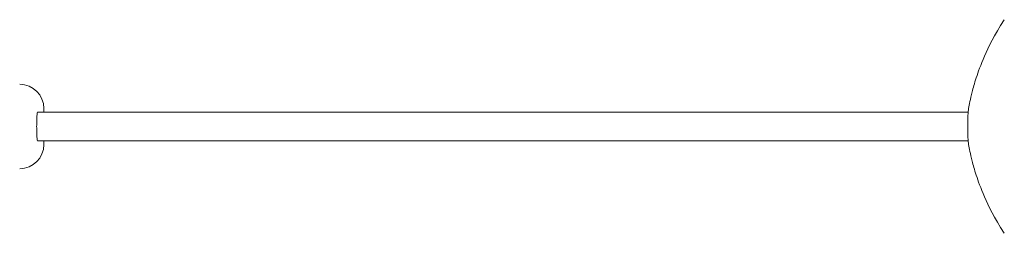
# Model space of a CAD drawing. Units: millimetres. Extents: x -55190 to 872, y -1488 to 4612.
# Drawn here: x -3051 to -2643, y 468 to 556 of the extents above; entities that cross this region are included whole.
import ezdxf

# ---------------------------------------------------------------- set-up
doc = ezdxf.new("R2010")
doc.units = ezdxf.units.MM

# ---------------------------------------------------------------- blocks, each defined once
blk = doc.blocks.new('50m Wood Pole Vertical Double Traveller Assembly - 2DD')
at = {"color": 0, "linetype": 'Continuous', "lineweight": 0}
for p, q in [((-5490.72, -1044), (-5876.34, -1044)), ((-5873.72, -1042.5), (-5873.72, -1044)), ((-5490.72, -1056), (-5876.34, -1056)), ((-5873.72, -1056), (-5873.72, -1057.5))]:
    blk.add_line(p, q, dxfattribs=at)
for centre, start, end in [((-5883.72, -1042.5), 360, 90), ((-5883.72, -1057.5), 270, 0)]:
    blk.add_arc(centre, 10, start, end, dxfattribs=at)
blk.add_ellipse((-5490.35, -1050), major_axis=(0, 8), ratio=0.069419, start_param=0.370735, end_param=2.770858, dxfattribs=at)
for points, knots in [([(-5475.75, -1005.69), (-5480.06, -1012.22), (-5482.28, -1016.96), (-5485.59, -1024.57), (-5486.59, -1027.43), (-5488.13, -1032.18), (-5488.65, -1034.05), (-5489.46, -1037.23), (-5489.75, -1038.53), (-5490.23, -1040.78), (-5490.41, -1041.72), (-5490.56, -1042.54)], [0.104718, 0.104718, 0.104718, 0.104718, 0.1579214, 0.1579214, 0.2111248, 0.2111248, 0.2643282, 0.2643282, 0.3175316, 0.3175316, 0.370735, 0.370735, 0.370735, 0.370735]), ([(-5876.34, -1056), (-5876.38, -1056), (-5876.43, -1055.85), (-5876.51, -1055.24), (-5876.55, -1054.78), (-5876.62, -1053.71), (-5876.64, -1053.04), (-5876.68, -1051.56), (-5876.69, -1050.75), (-5876.69, -1049.25), (-5876.68, -1048.44), (-5876.64, -1046.96), (-5876.62, -1046.29), (-5876.55, -1045.22), (-5876.51, -1044.76), (-5876.43, -1044.15), (-5876.38, -1044), (-5876.34, -1044)], [0.904093, 0.904093, 0.904093, 0.904093, 1.13012, 1.13012, 1.356147, 1.356147, 1.582157, 1.582157, 1.808168, 1.808168, 2.034179, 2.034179, 2.26019, 2.26019, 2.486217, 2.486217, 2.712244, 2.712244, 2.712244, 2.712244]), ([(-5490.56, -1057.46), (-5490.41, -1058.28), (-5490.23, -1059.22), (-5489.75, -1061.47), (-5489.46, -1062.77), (-5488.65, -1065.95), (-5488.13, -1067.82), (-5486.59, -1072.57), (-5485.59, -1075.43), (-5482.28, -1083.04), (-5480.06, -1087.78), (-5475.75, -1094.31)], [2.7708576, 2.7708576, 2.7708576, 2.7708576, 2.824061, 2.824061, 2.8772644, 2.8772644, 2.9304679, 2.9304679, 2.9836713, 2.9836713, 3.0368747, 3.0368747, 3.0368747, 3.0368747])]:
    blk.add_open_spline(points, degree=3, knots=knots, dxfattribs=at)

msp = doc.modelspace()

# ---------------------------------------------------------------- block references
msp.add_blockref('50m Wood Pole Vertical Double Traveller Assembly - 2DD', (2832.52, 1561.88))

doc.saveas('drawing.dxf')
